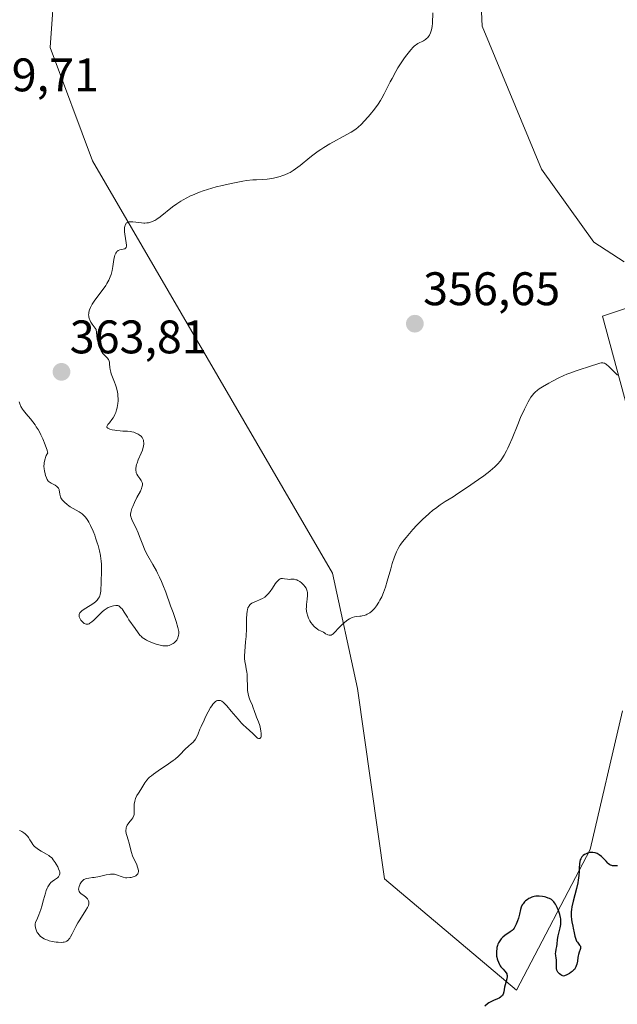
# Model space of a CAD drawing. Units: metres. Extents: x 628971 to 632463, y 4671785 to 4674135.
# Drawn here: x 629630 to 629757, y 4673239 to 4673449 of the extents above; entities that cross this region are included whole.
import ezdxf
from ezdxf.enums import TextEntityAlignment as Align

# ---------------------------------------------------------------- set-up
doc = ezdxf.new("R2010")
doc.units = ezdxf.units.M
doc.header["$MEASUREMENT"] = 0
for name, color, linetype, lineweight in [('Carátula', 7, 'Continuous', 5), ('Cultivos herbáceos CxS', 92, 'Continuous', 0), ('Curva de nivel maestra', 36, 'Continuous', 30), ('Curva de nivel normal', 36, 'Continuous', 0), ('Pastizal CxS', 92, 'Continuous', 0), ('Punto de cota en terreno', 7, 'Continuous', 0), ('Rótulo de punto de cota en terreno', 19, 'Continuous', 0)]:
    doc.layers.add(name, color=color, linetype=linetype, lineweight=lineweight)
doc.styles.add('Arial', font='txt', dxfattribs={"height": 0.2})

# ---------------------------------------------------------------- blocks, each defined once
blk = doc.blocks.new('*U190')
at = {"layer": 'Curva de nivel maestra', "color": 36, "linetype": 'Continuous', "lineweight": 30}
blk.add_polyline3d([(629757.06, 4673268.48, 350), (629756.62, 4673268.42, 350), (629756.23, 4673268.43, 350), (629755.98, 4673268.46, 350), (629755.83, 4673268.5, 350), (629755.56, 4673268.6, 350), (629755.42, 4673268.68, 350), (629755.17, 4673268.88, 350), (629755.01, 4673269.04, 350), (629754.67, 4673269.41, 350), (629754.38, 4673269.74, 350), (629753.89, 4673270.21, 350), (629753.62, 4673270.45, 350), (629753.18, 4673270.77, 350), (629752.73, 4673271.04, 350), (629752.5, 4673271.14, 350), (629752.28, 4673271.21, 350), (629751.84, 4673271.29, 350), (629751.42, 4673271.29, 350), (629751.15, 4673271.26, 350), (629750.65, 4673271.14, 350), (629750.22, 4673270.96, 350), (629750.03, 4673270.86, 350), (629749.77, 4673270.68, 350), (629749.55, 4673270.46, 350), (629749.45, 4673270.34, 350), (629749.3, 4673270.1, 350), (629749.23, 4673269.96, 350), (629749.14, 4673269.73, 350), (629749.04, 4673269.34, 350), (629748.97, 4673268.87, 350), (629748.94, 4673268.6, 350), (629748.92, 4673268.21, 350), (629748.89, 4673267.27, 350), (629748.82, 4673266.42, 350), (629748.68, 4673265.42, 350), (629748.58, 4673264.86, 350), (629748.3, 4673263.61, 350), (629747.62, 4673260.95, 350), (629747.34, 4673259.71, 350), (629747.25, 4673259.15, 350), (629747.19, 4673258.64, 350), (629747.17, 4673258.33, 350), (629747.18, 4673257.76, 350), (629747.26, 4673257, 350), (629747.35, 4673256.54, 350), (629747.55, 4673255.63, 350), (629747.65, 4673255.15, 350), (629747.83, 4673254.18, 350), (629747.98, 4673253.48, 350), (629748.16, 4673252.87, 350), (629748.26, 4673252.61, 350), (629748.34, 4673252.45, 350), (629748.51, 4673252.18, 350), (629749, 4673251.6, 350), (629749.16, 4673251.34, 350), (629749.2, 4673251.1, 350), (629749.18, 4673250.89, 350), (629749.11, 4673250.64, 350), (629748.9, 4673250.08, 350), (629748.74, 4673249.59, 350), (629748.68, 4673249.32, 350), (629748.61, 4673248.95, 350), (629748.51, 4673248.16, 350), (629748.41, 4673247.55, 350), (629748.29, 4673247.16, 350), (629748.21, 4673246.97, 350), (629748.06, 4673246.69, 350), (629747.87, 4673246.42, 350), (629747.72, 4673246.26, 350), (629747.39, 4673245.94, 350), (629747.2, 4673245.8, 350), (629746.81, 4673245.53, 350), (629746.39, 4673245.31, 350), (629746.11, 4673245.18, 350), (629745.56, 4673244.97, 350), (629745.22, 4673245.14, 350), (629745.03, 4673245.25, 350), (629744.7, 4673245.48, 350), (629744.57, 4673245.6, 350), (629744.37, 4673245.84, 350), (629744.23, 4673246.08, 350), (629744.16, 4673246.25, 350), (629744.08, 4673246.59, 350), (629744.04, 4673247, 350), (629744.05, 4673247.84, 350), (629744.04, 4673248.42, 350), (629744.01, 4673248.77, 350), (629743.91, 4673249.38, 350), (629743.88, 4673249.81, 350), (629743.9, 4673250.1, 350), (629744.03, 4673250.74, 350), (629744.14, 4673251.31, 350), (629744.2, 4673251.75, 350), (629744.31, 4673252.75, 350), (629744.44, 4673253.57, 350), (629744.56, 4673254.13, 350), (629744.83, 4673255.23, 350), (629744.98, 4673256, 350), (629745.01, 4673256.24, 350), (629745.02, 4673256.71, 350), (629744.98, 4673257.16, 350), (629744.93, 4673257.46, 350), (629744.78, 4673258.08, 350), (629744.57, 4673258.74, 350), (629744.44, 4673259.08, 350), (629744.24, 4673259.59, 350), (629743.89, 4673260.27, 350), (629743.66, 4673260.61, 350), (629743.54, 4673260.77, 350), (629743.33, 4673260.98, 350), (629742.98, 4673261.26, 350), (629742.56, 4673261.5, 350), (629742.31, 4673261.6, 350), (629741.8, 4673261.78, 350), (629741.53, 4673261.85, 350), (629741.09, 4673261.94, 350), (629740.4, 4673262.02, 350), (629739.93, 4673262.01, 350), (629739.7, 4673261.99, 350), (629739.35, 4673261.94, 350), (629739.02, 4673261.85, 350), (629738.8, 4673261.77, 350), (629738.38, 4673261.59, 350), (629738.18, 4673261.48, 350), (629737.81, 4673261.24, 350), (629737.48, 4673260.97, 350), (629737.28, 4673260.77, 350), (629736.95, 4673260.37, 350), (629736.8, 4673260.14, 350), (629736.59, 4673259.67, 350), (629736.44, 4673259.18, 350), (629736.21, 4673258.14, 350), (629735.97, 4673257.29, 350), (629735.78, 4673256.73, 350), (629735.5, 4673256.04, 350), (629735.36, 4673255.74, 350), (629735.15, 4673255.35, 350), (629735.05, 4673255.18, 350), (629734.82, 4673254.89, 350), (629734.65, 4673254.72, 350), (629734.25, 4673254.39, 350), (629733.08, 4673253.61, 350), (629732.68, 4673253.29, 350), (629732.49, 4673253.11, 350), (629732.32, 4673252.93, 350), (629732.01, 4673252.52, 350), (629731.75, 4673252.07, 350), (629731.61, 4673251.75, 350), (629731.53, 4673251.53, 350), (629731.4, 4673251.08, 350), (629731.35, 4673250.82, 350), (629731.29, 4673250.29, 350), (629731.29, 4673249.74, 350), (629731.34, 4673249.26, 350), (629731.37, 4673249.03, 350), (629731.45, 4673248.67, 350), (629731.53, 4673248.41, 350), (629731.71, 4673247.92, 350), (629731.94, 4673247.45, 350), (629732.11, 4673247.16, 350), (629732.23, 4673246.98, 350), (629732.5, 4673246.65, 350), (629732.7, 4673246.43, 350), (629733.11, 4673246.02, 350), (629733.36, 4673245.7, 350), (629733.48, 4673245.47, 350), (629733.52, 4673245.34, 350), (629733.56, 4673245.13, 350), (629733.57, 4673244.9, 350), (629733.5, 4673244.37, 350), (629733.04, 4673242.62, 350), (629732.85, 4673241.61, 350), (629732.71, 4673241.17, 350), (629732.58, 4673240.92, 350), (629732.49, 4673240.8, 350), (629732.32, 4673240.63, 350), (629732.19, 4673240.52, 350), (629731.87, 4673240.32, 350), (629731.5, 4673240.14, 350), (629730.65, 4673239.76, 350), (629729.99, 4673239.44, 350), (629729.68, 4673239.26, 350), (629729.37, 4673239.06, 350), (629728.81, 4673238.61, 350)], dxfattribs=at)
blk = doc.blocks.new('5PATER')
at = {"layer": 'Carátula', "linetype": 'Continuous', "lineweight": 5}
h = blk.add_hatch(color=250, dxfattribs=at)
edge = h.paths.add_edge_path()
edge.add_ellipse((0, 0.01), major_axis=(-1.33, -1.34), ratio=0.999422, start_angle=0, end_angle=360)

msp = doc.modelspace()

# ---------------------------------------------------------------- linework, layer by layer
at = {"layer": 'Cultivos herbáceos CxS', "color": 92, "linetype": 'Continuous', "lineweight": 0}
for points in [[(629727.33, 4673466.94, 360.63), (629728.29, 4673447.12, 359.62), (629740.89, 4673416.72, 358.04), (629752.01, 4673401.16, 357.15), (629758.5, 4673397.02, 356.78)], [(629758.5, 4673397.02, 356.78), (629752.01, 4673401.16, 357.15), (629740.89, 4673416.72, 358.04), (629728.29, 4673447.12, 359.62), (629727.33, 4673466.94, 360.63)], [(629758.12, 4673301.45, 350.83), (629751.27, 4673271.94, 350.1), (629735.53, 4673241.98, 348.46), (629707.49, 4673265.71, 351.9), (629701.72, 4673306.2, 353.84), (629696.41, 4673330.73, 355.66), (629645.33, 4673418.46, 360.72), (629636.33, 4673442.63, 362.49), (629637.41, 4673457.73, 363.61)], [(629637.41, 4673457.73, 363.61), (629636.33, 4673442.63, 362.49), (629645.33, 4673418.46, 360.72), (629696.41, 4673330.73, 355.66), (629701.72, 4673306.2, 353.84), (629707.49, 4673265.71, 351.9), (629735.53, 4673241.98, 348.46), (629751.27, 4673271.94, 350.1), (629758.12, 4673301.45, 350.83)], [(629770.03, 4673390.84, 356.28), (629753.86, 4673385.45, 355.85), (629764.61, 4673345.56, 353.79)], [(629764.61, 4673345.56, 353.79), (629753.86, 4673385.45, 355.85), (629770.03, 4673390.84, 356.28)]]:
    msp.add_polyline3d(points, dxfattribs=at)
at = {"layer": 'Curva de nivel normal', "color": 36, "linetype": 'Continuous', "lineweight": 0}
for points in [[(629629.77, 4673367.17, 360), (629629.89, 4673366.79, 360), (629630.13, 4673366.23, 360), (629630.48, 4673365.64, 360), (629630.7, 4673365.33, 360), (629631.26, 4673364.65, 360), (629632.16, 4673363.58, 360), (629632.65, 4673362.96, 360), (629633.15, 4673362.27, 360), (629633.4, 4673361.9, 360), (629633.76, 4673361.3, 360), (629634.12, 4673360.65, 360), (629634.35, 4673360.21, 360), (629634.77, 4673359.3, 360), (629635.3, 4673358.02, 360), (629635.57, 4673357.29, 360), (629635.7, 4673356.89, 360), (629635.8, 4673356.5, 360), (629635.82, 4673356.37, 360), (629635.5, 4673355.75, 360), (629635.34, 4673355.35, 360), (629635.26, 4673355.1, 360), (629635.13, 4673354.59, 360), (629635.07, 4673354.23, 360), (629635.05, 4673353.99, 360), (629635.03, 4673353.54, 360), (629635.07, 4673352.91, 360), (629635.13, 4673352.53, 360), (629635.28, 4673351.87, 360), (629635.36, 4673351.55, 360), (629635.54, 4673351.04, 360), (629635.72, 4673350.66, 360), (629635.85, 4673350.46, 360), (629635.94, 4673350.35, 360), (629636.14, 4673350.16, 360), (629636.54, 4673349.9, 360), (629637.12, 4673349.59, 360), (629637.41, 4673349.43, 360), (629637.75, 4673349.19, 360), (629637.91, 4673349.05, 360), (629638.1, 4673348.82, 360), (629638.24, 4673348.54, 360), (629638.28, 4673348.39, 360), (629638.34, 4673348.05, 360), (629638.4, 4673347.53, 360), (629638.46, 4673347.24, 360), (629638.55, 4673346.95, 360), (629638.62, 4673346.8, 360), (629638.75, 4673346.56, 360), (629638.93, 4673346.33, 360), (629639.06, 4673346.17, 360), (629639.38, 4673345.84, 360), (629639.93, 4673345.37, 360), (629640.35, 4673345.07, 360), (629640.63, 4673344.88, 360), (629641.22, 4673344.52, 360), (629642.52, 4673343.8, 360), (629642.94, 4673343.51, 360), (629643.15, 4673343.35, 360), (629643.57, 4673342.97, 360), (629643.77, 4673342.74, 360), (629644.08, 4673342.36, 360), (629644.37, 4673341.91, 360), (629644.57, 4673341.58, 360), (629644.95, 4673340.86, 360), (629645.49, 4673339.67, 360), (629645.82, 4673338.84, 360), (629646.02, 4673338.28, 360), (629646.38, 4673337.18, 360), (629646.56, 4673336.6, 360), (629646.85, 4673335.5, 360), (629647.05, 4673334.47, 360), (629647.16, 4673333.82, 360), (629647.21, 4673333.39, 360), (629647.27, 4673332.57, 360), (629647.29, 4673332.11, 360), (629647.29, 4673331.22, 360), (629647.18, 4673328.81, 360), (629647.11, 4673326.99, 360), (629647.05, 4673326.49, 360), (629647.01, 4673326.26, 360), (629646.89, 4673325.86, 360), (629646.81, 4673325.67, 360), (629646.66, 4673325.39, 360), (629646.36, 4673324.99, 360), (629645.96, 4673324.6, 360), (629645.72, 4673324.4, 360), (629645.44, 4673324.21, 360), (629644.83, 4673323.82, 360), (629643.59, 4673323.08, 360), (629643.1, 4673322.74, 360), (629642.91, 4673322.57, 360), (629642.81, 4673322.46, 360), (629642.65, 4673322.26, 360), (629642.59, 4673322.16, 360), (629642.52, 4673321.96, 360), (629642.49, 4673321.78, 360), (629642.5, 4673321.65, 360), (629642.54, 4673321.41, 360), (629642.59, 4673321.27, 360), (629642.71, 4673321.01, 360), (629642.86, 4673320.75, 360), (629642.99, 4673320.59, 360), (629643.27, 4673320.28, 360), (629643.6, 4673320.03, 360), (629643.79, 4673319.94, 360), (629643.99, 4673319.88, 360), (629644.09, 4673319.87, 360), (629644.32, 4673319.88, 360), (629644.44, 4673319.9, 360), (629644.62, 4673319.97, 360), (629644.81, 4673320.07, 360), (629645.23, 4673320.37, 360), (629645.67, 4673320.76, 360), (629646.56, 4673321.65, 360), (629647.43, 4673322.48, 360), (629647.85, 4673322.84, 360), (629648.27, 4673323.15, 360), (629648.48, 4673323.28, 360), (629648.7, 4673323.4, 360), (629649.12, 4673323.59, 360), (629649.54, 4673323.73, 360), (629649.8, 4673323.8, 360), (629650.3, 4673323.86, 360), (629650.58, 4673323.84, 360), (629650.72, 4673323.82, 360), (629650.92, 4673323.75, 360), (629651.2, 4673323.59, 360), (629651.48, 4673323.32, 360), (629651.63, 4673323.14, 360), (629652.11, 4673322.45, 360), (629652.77, 4673321.34, 360), (629653.1, 4673320.82, 360), (629654.45, 4673318.96, 360), (629655.05, 4673318.04, 360), (629655.44, 4673317.55, 360), (629655.76, 4673317.23, 360), (629655.95, 4673317.07, 360), (629656.26, 4673316.84, 360), (629656.62, 4673316.61, 360), (629656.87, 4673316.47, 360), (629657.43, 4673316.2, 360), (629658.3, 4673315.84, 360), (629658.89, 4673315.64, 360), (629659.27, 4673315.53, 360), (629659.96, 4673315.36, 360), (629660.31, 4673315.3, 360), (629660.89, 4673315.26, 360), (629661.37, 4673315.29, 360), (629661.63, 4673315.34, 360), (629661.8, 4673315.39, 360), (629662.1, 4673315.52, 360), (629662.52, 4673315.76, 360), (629662.7, 4673315.89, 360), (629662.96, 4673316.12, 360), (629663.19, 4673316.37, 360), (629663.28, 4673316.5, 360), (629663.37, 4673316.64, 360), (629663.51, 4673316.94, 360), (629663.61, 4673317.25, 360), (629663.65, 4673317.46, 360), (629663.7, 4673317.89, 360), (629663.69, 4673318.35, 360), (629663.65, 4673318.64, 360), (629663.52, 4673319.19, 360), (629663.14, 4673320.46, 360), (629662.49, 4673322.34, 360), (629661.97, 4673323.8, 360), (629660.92, 4673326.68, 360), (629660.32, 4673328.26, 360), (629660.04, 4673328.94, 360), (629659.63, 4673329.89, 360), (629659.2, 4673330.77, 360), (629658.96, 4673331.22, 360), (629658.19, 4673332.57, 360), (629657.12, 4673334.42, 360), (629656.63, 4673335.36, 360), (629656.42, 4673335.82, 360), (629656.03, 4673336.75, 360), (629655.37, 4673338.52, 360), (629655.06, 4673339.33, 360), (629654.56, 4673340.44, 360), (629653.95, 4673341.67, 360), (629653.72, 4673342.16, 360), (629653.57, 4673342.56, 360), (629653.52, 4673342.73, 360), (629653.47, 4673343.05, 360), (629653.47, 4673343.26, 360), (629653.52, 4673343.68, 360), (629653.64, 4673344.18, 360), (629653.72, 4673344.47, 360), (629653.9, 4673344.95, 360), (629654.28, 4673345.8, 360), (629654.81, 4673346.81, 360), (629655.53, 4673348.17, 360), (629655.79, 4673348.77, 360), (629655.88, 4673349.03, 360), (629655.97, 4673349.47, 360), (629655.98, 4673349.6, 360), (629655.96, 4673349.84, 360), (629655.91, 4673350.06, 360), (629655.86, 4673350.19, 360), (629655.73, 4673350.45, 360), (629655.43, 4673350.87, 360), (629654.99, 4673351.47, 360), (629654.8, 4673351.8, 360), (629654.67, 4673352.11, 360), (629654.62, 4673352.28, 360), (629654.57, 4673352.55, 360), (629654.56, 4673353, 360), (629654.63, 4673353.53, 360), (629654.71, 4673353.83, 360), (629654.82, 4673354.15, 360), (629655.09, 4673354.83, 360), (629655.72, 4673356.27, 360), (629655.98, 4673356.94, 360), (629656.08, 4673357.24, 360), (629656.2, 4673357.79, 360), (629656.25, 4673358.27, 360), (629656.25, 4673358.55, 360), (629656.23, 4673358.72, 360), (629656.17, 4673359.04, 360), (629656.08, 4673359.31, 360), (629656.02, 4673359.44, 360), (629655.92, 4673359.62, 360), (629655.72, 4673359.86, 360), (629655.6, 4673359.97, 360), (629655.31, 4673360.18, 360), (629655.09, 4673360.31, 360), (629654.57, 4673360.56, 360), (629654.14, 4673360.71, 360), (629653.7, 4673360.83, 360), (629653.47, 4673360.87, 360), (629652.78, 4673360.95, 360), (629651.81, 4673360.99, 360), (629651.27, 4673361.02, 360), (629650.49, 4673361.11, 360), (629650.1, 4673361.17, 360), (629649.54, 4673361.27, 360), (629649.06, 4673361.39, 360), (629648.87, 4673361.46, 360), (629648.6, 4673361.58, 360), (629648.51, 4673361.64, 360), (629648.43, 4673361.75, 360), (629648.42, 4673361.96, 360), (629648.46, 4673362.08, 360), (629648.64, 4673362.38, 360), (629648.95, 4673362.76, 360), (629649.47, 4673363.42, 360), (629649.74, 4673363.82, 360), (629650.01, 4673364.27, 360), (629650.13, 4673364.52, 360), (629650.3, 4673364.92, 360), (629650.49, 4673365.5, 360), (629650.6, 4673365.91, 360), (629650.7, 4673366.48, 360), (629650.74, 4673366.78, 360), (629650.79, 4673367.46, 360), (629650.8, 4673367.81, 360), (629650.77, 4673368.5, 360), (629650.73, 4673368.84, 360), (629650.66, 4673369.35, 360), (629650.55, 4673369.85, 360), (629650.46, 4673370.17, 360), (629650.26, 4673370.8, 360), (629650.04, 4673371.39, 360), (629649.59, 4673372.47, 360), (629649.32, 4673373.18, 360), (629649.22, 4673373.49, 360), (629649.09, 4673374.05, 360), (629649.03, 4673374.52, 360), (629649, 4673375.27, 360), (629648.96, 4673375.67, 360), (629648.89, 4673375.87, 360), (629648.73, 4673376.18, 360), (629648.45, 4673376.54, 360), (629648.25, 4673376.76, 360), (629647.82, 4673377.21, 360), (629647.57, 4673377.51, 360), (629647.32, 4673377.87, 360), (629647.2, 4673378.08, 360), (629646.95, 4673378.58, 360), (629646.83, 4673378.87, 360), (629646.66, 4673379.36, 360), (629646.46, 4673380.12, 360), (629646.37, 4673380.56, 360), (629646.26, 4673381.29, 360), (629646.13, 4673382.56, 360), (629645.3, 4673383.71, 360), (629645.01, 4673384.18, 360), (629644.78, 4673384.62, 360), (629644.7, 4673384.82, 360), (629644.58, 4673385.21, 360), (629644.55, 4673385.41, 360), (629644.53, 4673385.7, 360), (629644.54, 4673385.99, 360), (629644.57, 4673386.19, 360), (629644.67, 4673386.6, 360), (629644.74, 4673386.81, 360), (629644.92, 4673387.24, 360), (629645.14, 4673387.67, 360), (629645.31, 4673387.98, 360), (629645.72, 4673388.59, 360), (629646.52, 4673389.69, 360), (629647.65, 4673391.2, 360), (629648.17, 4673391.97, 360), (629648.4, 4673392.35, 360), (629648.8, 4673393.1, 360), (629649.12, 4673393.82, 360), (629649.29, 4673394.28, 360), (629649.55, 4673395.14, 360), (629649.71, 4673395.98, 360), (629649.82, 4673396.97, 360), (629649.88, 4673397.46, 360), (629650.02, 4673398.1, 360), (629650.11, 4673398.41, 360), (629650.3, 4673398.82, 360), (629650.45, 4673399.06, 360), (629650.54, 4673399.16, 360), (629650.68, 4673399.29, 360), (629650.84, 4673399.39, 360), (629651.19, 4673399.52, 360), (629651.91, 4673399.66, 360), (629652.2, 4673399.75, 360), (629652.31, 4673399.82, 360), (629652.48, 4673400.03, 360), (629652.56, 4673400.3, 360), (629652.58, 4673400.52, 360), (629652.55, 4673401.06, 360), (629652.23, 4673402.87, 360), (629652.17, 4673403.4, 360), (629652.16, 4673403.9, 360), (629652.19, 4673404.21, 360), (629652.26, 4673404.58, 360), (629652.31, 4673404.75, 360), (629652.46, 4673405.07, 360), (629652.55, 4673405.2, 360), (629652.65, 4673405.3, 360), (629652.89, 4673405.45, 360), (629653.18, 4673405.53, 360), (629653.41, 4673405.54, 360), (629653.96, 4673405.52, 360), (629655.8, 4673405.28, 360), (629656.3, 4673405.24, 360), (629656.52, 4673405.24, 360), (629656.93, 4673405.26, 360), (629657.29, 4673405.32, 360), (629657.51, 4673405.37, 360), (629657.94, 4673405.51, 360), (629658.38, 4673405.7, 360), (629658.62, 4673405.82, 360), (629659.03, 4673406.06, 360), (629659.78, 4673406.6, 360), (629662.38, 4673408.67, 360), (629663.3, 4673409.34, 360), (629664.18, 4673409.91, 360), (629664.65, 4673410.19, 360), (629665.4, 4673410.6, 360), (629666.22, 4673411.01, 360), (629666.66, 4673411.2, 360), (629667.6, 4673411.6, 360), (629668.11, 4673411.79, 360), (629668.92, 4673412.08, 360), (629669.8, 4673412.37, 360), (629671.69, 4673412.92, 360), (629673, 4673413.26, 360), (629673.87, 4673413.47, 360), (629675.57, 4673413.84, 360), (629677.32, 4673414.16, 360), (629678.1, 4673414.27, 360), (629679.45, 4673414.41, 360), (629680.24, 4673414.46, 360), (629681.62, 4673414.53, 360), (629682.54, 4673414.59, 360), (629682.99, 4673414.64, 360), (629683.87, 4673414.79, 360), (629684.72, 4673414.99, 360), (629685.27, 4673415.14, 360), (629685.62, 4673415.26, 360), (629686.3, 4673415.52, 360), (629687.03, 4673415.85, 360), (629687.38, 4673416.03, 360), (629688.08, 4673416.44, 360), (629688.56, 4673416.76, 360), (629689.55, 4673417.51, 360), (629691.59, 4673419.18, 360), (629692.26, 4673419.72, 360), (629693.35, 4673420.53, 360), (629693.94, 4673420.93, 360), (629694.57, 4673421.33, 360), (629695.86, 4673422.09, 360), (629699.5, 4673424.08, 360), (629700.38, 4673424.59, 360), (629700.76, 4673424.83, 360), (629701.42, 4673425.29, 360), (629701.81, 4673425.61, 360), (629702.57, 4673426.3, 360), (629703.17, 4673426.91, 360), (629704.01, 4673427.83, 360), (629704.43, 4673428.32, 360), (629705.33, 4673429.45, 360), (629706.13, 4673430.57, 360), (629706.6, 4673431.3, 360), (629706.9, 4673431.79, 360), (629707.44, 4673432.76, 360), (629708, 4673433.85, 360), (629708.72, 4673435.31, 360), (629709.1, 4673436.04, 360), (629709.91, 4673437.53, 360), (629710.35, 4673438.26, 360), (629711.04, 4673439.35, 360), (629711.76, 4673440.39, 360), (629712.23, 4673441.04, 360), (629713.09, 4673442.12, 360), (629713.56, 4673442.65, 360), (629713.78, 4673442.86, 360), (629714.1, 4673443.13, 360), (629714.26, 4673443.24, 360), (629714.6, 4673443.45, 360), (629715.77, 4673444.02, 360), (629716.17, 4673444.28, 360), (629716.36, 4673444.43, 360), (629716.68, 4673444.75, 360), (629716.82, 4673444.93, 360), (629717.02, 4673445.23, 360), (629717.28, 4673445.75, 360), (629717.48, 4673446.36, 360), (629717.56, 4673446.7, 360), (629717.61, 4673447.05, 360), (629717.68, 4673447.8, 360), (629717.73, 4673449.99, 360)], [(629757.08, 4673372.86, 355), (629756.6, 4673373.3, 355), (629755.57, 4673374.36, 355), (629755.08, 4673374.84, 355), (629754.85, 4673375.03, 355), (629754.64, 4673375.19, 355), (629754.51, 4673375.28, 355), (629754.27, 4673375.4, 355), (629754.16, 4673375.44, 355), (629753.94, 4673375.49, 355), (629753.72, 4673375.5, 355), (629753.58, 4673375.48, 355), (629753.27, 4673375.42, 355), (629750.9, 4673374.62, 355), (629749.1, 4673374.07, 355), (629748.03, 4673373.72, 355), (629746.88, 4673373.3, 355), (629746.28, 4673373.06, 355), (629745.66, 4673372.8, 355), (629744.41, 4673372.22, 355), (629743.2, 4673371.6, 355), (629742.44, 4673371.19, 355), (629741.12, 4673370.42, 355), (629740.36, 4673369.93, 355), (629740.04, 4673369.7, 355), (629739.51, 4673369.24, 355), (629739.2, 4673368.92, 355), (629739.01, 4673368.69, 355), (629738.64, 4673368.18, 355), (629738.05, 4673367.22, 355), (629737.74, 4673366.64, 355), (629737.25, 4673365.64, 355), (629736.43, 4673363.83, 355), (629735.84, 4673362.4, 355), (629734.61, 4673359.38, 355), (629734.01, 4673357.98, 355), (629733.72, 4673357.36, 355), (629733.45, 4673356.8, 355), (629732.94, 4673355.85, 355), (629732.46, 4673355.09, 355), (629732.15, 4673354.67, 355), (629731.54, 4673353.95, 355), (629730.91, 4673353.31, 355), (629730.55, 4673352.98, 355), (629729.91, 4673352.45, 355), (629728.62, 4673351.48, 355), (629727.5, 4673350.68, 355), (629724.91, 4673348.89, 355), (629723.08, 4673347.66, 355), (629722.06, 4673347.01, 355), (629720.42, 4673345.98, 355), (629719.32, 4673345.26, 355), (629718.31, 4673344.53, 355), (629717.78, 4673344.12, 355), (629716.96, 4673343.44, 355), (629716.11, 4673342.68, 355), (629715.68, 4673342.27, 355), (629714.35, 4673340.92, 355), (629713.51, 4673340, 355), (629712.07, 4673338.33, 355), (629711.33, 4673337.41, 355), (629710.96, 4673336.91, 355), (629710.76, 4673336.6, 355), (629710.4, 4673335.99, 355), (629710.06, 4673335.3, 355), (629709.88, 4673334.9, 355), (629709.59, 4673334.19, 355), (629709.14, 4673332.8, 355), (629708.8, 4673331.64, 355), (629708.06, 4673329.02, 355), (629707.67, 4673327.75, 355), (629707.48, 4673327.18, 355), (629707.29, 4673326.64, 355), (629706.9, 4673325.72, 355), (629706.52, 4673324.96, 355), (629706.27, 4673324.53, 355), (629705.8, 4673323.81, 355), (629705.32, 4673323.19, 355), (629705, 4673322.85, 355), (629704.78, 4673322.65, 355), (629704.33, 4673322.32, 355), (629703.82, 4673322.03, 355), (629703.56, 4673321.9, 355), (629703.14, 4673321.75, 355), (629702.71, 4673321.64, 355), (629702.49, 4673321.6, 355), (629702.2, 4673321.57, 355), (629701.6, 4673321.53, 355), (629701.11, 4673321.46, 355), (629700.6, 4673321.31, 355), (629700.33, 4673321.19, 355), (629700.04, 4673321.04, 355), (629699.45, 4673320.65, 355), (629698.87, 4673320.18, 355), (629698.49, 4673319.84, 355), (629697.82, 4673319.18, 355), (629696.79, 4673318.02, 355), (629696.51, 4673317.76, 355), (629696.37, 4673317.67, 355), (629696.1, 4673317.55, 355), (629695.95, 4673317.52, 355), (629695.7, 4673317.53, 355), (629695.43, 4673317.59, 355), (629695.28, 4673317.65, 355), (629694.96, 4673317.82, 355), (629694.78, 4673317.94, 355), (629694.5, 4673318.16, 355), (629693.87, 4673318.43, 355), (629693.5, 4673318.63, 355), (629693.27, 4673318.77, 355), (629692.87, 4673319.07, 355), (629692.6, 4673319.3, 355), (629692.44, 4673319.46, 355), (629692.15, 4673319.78, 355), (629691.8, 4673320.26, 355), (629691.61, 4673320.58, 355), (629691.32, 4673321.18, 355), (629691.08, 4673321.78, 355), (629691, 4673322.05, 355), (629690.89, 4673322.56, 355), (629690.85, 4673322.89, 355), (629690.84, 4673323.1, 355), (629690.85, 4673323.55, 355), (629690.9, 4673324.09, 355), (629691.04, 4673325.21, 355), (629691.1, 4673326.01, 355), (629691.09, 4673326.43, 355), (629691.07, 4673326.63, 355), (629691.01, 4673326.92, 355), (629690.87, 4673327.33, 355), (629690.78, 4673327.53, 355), (629690.53, 4673327.91, 355), (629690.33, 4673328.17, 355), (629690.18, 4673328.33, 355), (629689.85, 4673328.65, 355), (629689.44, 4673328.95, 355), (629689.03, 4673329.2, 355), (629688.82, 4673329.29, 355), (629688.62, 4673329.35, 355), (629688.24, 4673329.43, 355), (629687.99, 4673329.44, 355), (629687.52, 4673329.43, 355), (629687.18, 4673329.42, 355), (629686.85, 4673329.44, 355), (629686.22, 4673329.52, 355), (629685.8, 4673329.57, 355), (629685.56, 4673329.58, 355), (629685.45, 4673329.57, 355), (629685.27, 4673329.52, 355), (629685.09, 4673329.42, 355), (629685, 4673329.35, 355), (629684.68, 4673329.05, 355), (629684.51, 4673328.82, 355), (629684.25, 4673328.46, 355), (629683.65, 4673327.54, 355), (629683.13, 4673326.81, 355), (629682.74, 4673326.34, 355), (629682.53, 4673326.12, 355), (629682.21, 4673325.83, 355), (629681.99, 4673325.65, 355), (629681.52, 4673325.36, 355), (629681.05, 4673325.12, 355), (629680.12, 4673324.74, 355), (629679.51, 4673324.48, 355), (629679.25, 4673324.34, 355), (629678.96, 4673324.13, 355), (629678.83, 4673324.01, 355), (629678.67, 4673323.81, 355), (629678.58, 4673323.66, 355), (629678.43, 4673323.34, 355), (629678.32, 4673322.95, 355), (629678.26, 4673322.66, 355), (629678.19, 4673321.99, 355), (629678.14, 4673321.09, 355), (629678.09, 4673318.95, 355), (629678.02, 4673317.24, 355), (629677.94, 4673316.12, 355), (629677.75, 4673314.05, 355), (629677.71, 4673313.12, 355), (629677.71, 4673312.68, 355), (629677.79, 4673311.88, 355), (629677.87, 4673311.38, 355), (629678.06, 4673310.4, 355), (629678.19, 4673309.64, 355), (629678.23, 4673309.24, 355), (629678.28, 4673308.39, 355), (629678.3, 4673306.63, 355), (629678.34, 4673305.79, 355), (629678.38, 4673305.41, 355), (629678.44, 4673305.05, 355), (629678.62, 4673304.4, 355), (629678.76, 4673304, 355), (629679.07, 4673303.28, 355), (629679.3, 4673302.78, 355), (629679.49, 4673302.27, 355), (629679.82, 4673301.27, 355), (629680.07, 4673300.54, 355), (629680.27, 4673300.07, 355), (629680.67, 4673299.11, 355), (629680.95, 4673298.33, 355), (629681.05, 4673297.95, 355), (629681.2, 4673297.17, 355), (629681.25, 4673296.62, 355), (629681.25, 4673296.16, 355), (629681.22, 4673295.97, 355), (629681.14, 4673295.74, 355), (629680.99, 4673295.57, 355), (629680.87, 4673295.53, 355), (629680.65, 4673295.54, 355), (629680.48, 4673295.61, 355), (629680.29, 4673295.75, 355), (629679.88, 4673296.16, 355), (629679.45, 4673296.6, 355), (629678.05, 4673297.87, 355), (629677.42, 4673298.48, 355), (629677.08, 4673298.84, 355), (629676.36, 4673299.65, 355), (629674.89, 4673301.38, 355), (629673.94, 4673302.49, 355), (629673.68, 4673302.77, 355), (629673.25, 4673303.19, 355), (629672.9, 4673303.46, 355), (629672.7, 4673303.57, 355), (629672.58, 4673303.62, 355), (629672.33, 4673303.67, 355), (629672.07, 4673303.67, 355), (629671.94, 4673303.64, 355), (629671.72, 4673303.56, 355), (629671.49, 4673303.4, 355), (629671.37, 4673303.3, 355), (629671.1, 4673303.02, 355), (629670.96, 4673302.84, 355), (629670.73, 4673302.53, 355), (629670.48, 4673302.14, 355), (629669.96, 4673301.23, 355), (629669.42, 4673300.18, 355), (629669.08, 4673299.46, 355), (629668.47, 4673298.1, 355), (629668.22, 4673297.51, 355), (629667.83, 4673296.52, 355), (629667.56, 4673295.91, 355), (629667.27, 4673295.39, 355), (629667.11, 4673295.16, 355), (629666.72, 4673294.72, 355), (629666.43, 4673294.45, 355), (629665.8, 4673293.92, 355), (629665.1, 4673293.29, 355), (629664.8, 4673292.99, 355), (629664.19, 4673292.33, 355), (629663.64, 4673291.78, 355), (629662.95, 4673291.16, 355), (629662.54, 4673290.84, 355), (629661.55, 4673290.14, 355), (629659.33, 4673288.67, 355), (629658.31, 4673287.95, 355), (629657.87, 4673287.61, 355), (629657.5, 4673287.29, 355), (629657.29, 4673287.08, 355), (629656.92, 4673286.68, 355), (629656.5, 4673286.11, 355), (629655.86, 4673285.04, 355), (629655.63, 4673284.68, 355), (629655.15, 4673283.95, 355), (629654.81, 4673283.39, 355), (629654.52, 4673282.8, 355), (629654.41, 4673282.5, 355), (629654.33, 4673282.2, 355), (629654.24, 4673281.58, 355), (629654.21, 4673280.98, 355), (629654.22, 4673279.92, 355), (629654.19, 4673279.39, 355), (629654.14, 4673279.16, 355), (629654.03, 4673278.84, 355), (629653.94, 4673278.68, 355), (629653.71, 4673278.36, 355), (629653.07, 4673277.58, 355), (629652.76, 4673277.12, 355), (629652.6, 4673276.78, 355), (629652.54, 4673276.6, 355), (629652.48, 4673276.31, 355), (629652.46, 4673276.01, 355), (629652.47, 4673275.8, 355), (629652.53, 4673275.36, 355), (629652.64, 4673274.91, 355), (629652.92, 4673273.98, 355), (629653.14, 4673273.29, 355), (629653.32, 4673272.62, 355), (629653.66, 4673271.29, 355), (629653.89, 4673270.59, 355), (629654.03, 4673270.22, 355), (629654.26, 4673269.71, 355), (629654.75, 4673268.67, 355), (629654.95, 4673268.17, 355), (629655.03, 4673267.93, 355), (629655.13, 4673267.47, 355), (629655.14, 4673267.26, 355), (629655.1, 4673266.98, 355), (629654.99, 4673266.73, 355), (629654.88, 4673266.58, 355), (629654.79, 4673266.5, 355), (629654.59, 4673266.34, 355), (629654.41, 4673266.24, 355), (629654.01, 4673266.09, 355), (629653.57, 4673265.98, 355), (629653.27, 4673265.94, 355), (629652.69, 4673265.91, 355), (629652.4, 4673265.93, 355), (629651.87, 4673266.02, 355), (629651.42, 4673266.16, 355), (629650.69, 4673266.46, 355), (629650.26, 4673266.61, 355), (629650.03, 4673266.65, 355), (629649.65, 4673266.68, 355), (629649.19, 4673266.65, 355), (629648.92, 4673266.61, 355), (629648.29, 4673266.5, 355), (629646.82, 4673266.19, 355), (629645.74, 4673266, 355), (629645.32, 4673265.94, 355), (629644.6, 4673265.85, 355), (629644.14, 4673265.77, 355), (629643.86, 4673265.68, 355), (629643.73, 4673265.62, 355), (629643.54, 4673265.51, 355), (629643.36, 4673265.37, 355), (629643.25, 4673265.26, 355), (629643.03, 4673265.02, 355), (629642.75, 4673264.61, 355), (629642.65, 4673264.42, 355), (629642.5, 4673264.05, 355), (629642.43, 4673263.78, 355), (629642.4, 4673263.48, 355), (629642.43, 4673263.27, 355), (629642.54, 4673262.98, 355), (629642.66, 4673262.81, 355), (629642.75, 4673262.7, 355), (629642.97, 4673262.5, 355), (629643.26, 4673262.28, 355), (629643.89, 4673261.82, 355), (629644.17, 4673261.57, 355), (629644.29, 4673261.43, 355), (629644.46, 4673261.16, 355), (629644.52, 4673261.01, 355), (629644.57, 4673260.76, 355), (629644.58, 4673260.5, 355), (629644.56, 4673260.35, 355), (629644.49, 4673260.03, 355), (629644.43, 4673259.86, 355), (629644.31, 4673259.59, 355), (629643.96, 4673258.98, 355), (629643, 4673257.54, 355), (629642.48, 4673256.75, 355), (629642.23, 4673256.34, 355), (629641.78, 4673255.52, 355), (629641.01, 4673253.97, 355), (629640.67, 4673253.33, 355), (629640.5, 4673253.06, 355), (629640.33, 4673252.83, 355), (629640.22, 4673252.71, 355), (629639.98, 4673252.5, 355), (629639.86, 4673252.41, 355), (629639.6, 4673252.29, 355), (629639.32, 4673252.21, 355), (629639.12, 4673252.18, 355), (629638.66, 4673252.16, 355), (629638.07, 4673252.18, 355), (629637.64, 4673252.23, 355), (629636.76, 4673252.37, 355), (629636.13, 4673252.52, 355), (629635.84, 4673252.6, 355), (629635.33, 4673252.78, 355), (629635.1, 4673252.89, 355), (629634.7, 4673253.12, 355), (629634.46, 4673253.31, 355), (629634.31, 4673253.44, 355), (629634.01, 4673253.74, 355), (629633.73, 4673254.09, 355), (629633.6, 4673254.29, 355), (629633.42, 4673254.63, 355), (629633.29, 4673255.03, 355), (629633.24, 4673255.25, 355), (629633.18, 4673255.75, 355), (629633.17, 4673256.03, 355), (629633.2, 4673256.49, 355), (629633.48, 4673256.99, 355), (629633.65, 4673257.34, 355), (629633.95, 4673258.04, 355), (629634.35, 4673259.13, 355), (629634.57, 4673259.85, 355), (629634.95, 4673261.23, 355), (629635.33, 4673262.62, 355), (629635.51, 4673263.2, 355), (629635.7, 4673263.68, 355), (629635.84, 4673263.96, 355), (629636.11, 4673264.42, 355), (629636.25, 4673264.6, 355), (629636.52, 4673264.9, 355), (629636.79, 4673265.13, 355), (629637.29, 4673265.46, 355), (629637.71, 4673265.76, 355), (629637.88, 4673265.91, 355), (629638.09, 4673266.14, 355), (629638.25, 4673266.38, 355), (629638.3, 4673266.5, 355), (629638.37, 4673266.75, 355), (629638.39, 4673266.87, 355), (629638.37, 4673267.15, 355), (629638.32, 4673267.35, 355), (629638.15, 4673267.82, 355), (629637.95, 4673268.24, 355), (629637.61, 4673268.84, 355), (629637.43, 4673269.14, 355), (629637.01, 4673269.74, 355), (629636.74, 4673270.07, 355), (629636.6, 4673270.21, 355), (629636.3, 4673270.46, 355), (629636.08, 4673270.62, 355), (629635.53, 4673270.95, 355), (629634.42, 4673271.56, 355), (629633.83, 4673271.93, 355), (629633.29, 4673272.33, 355), (629633.04, 4673272.55, 355), (629632.9, 4673272.7, 355), (629632.64, 4673273.01, 355), (629632.42, 4673273.34, 355), (629632.02, 4673273.99, 355), (629631.72, 4673274.47, 355), (629631.56, 4673274.7, 355), (629631.24, 4673275.08, 355), (629631.06, 4673275.25, 355), (629630.77, 4673275.48, 355), (629630.32, 4673275.77, 355), (629630.01, 4673275.9, 355), (629629.85, 4673275.96, 355)]]:
    msp.add_polyline3d(points, dxfattribs=at)
at = {"layer": 'Pastizal CxS', "color": 92, "linetype": 'Continuous', "lineweight": 0}
for points in [[(629758.5, 4673397.02, 356.78), (629752.01, 4673401.16, 357.15), (629740.89, 4673416.72, 358.04), (629728.29, 4673447.12, 359.62), (629727.33, 4673466.94, 360.63)], [(629758.5, 4673397.02, 356.78), (629752.01, 4673401.16, 357.15), (629740.89, 4673416.72, 358.04), (629728.29, 4673447.12, 359.62), (629727.33, 4673466.94, 360.63)], [(629637.41, 4673457.73, 363.61), (629636.33, 4673442.63, 362.49), (629645.33, 4673418.46, 360.72), (629696.41, 4673330.73, 355.66), (629701.72, 4673306.2, 353.84), (629707.49, 4673265.71, 351.9), (629735.53, 4673241.98, 348.46), (629751.27, 4673271.94, 350.1), (629758.12, 4673301.45, 350.83)], [(629637.41, 4673457.73, 363.61), (629636.33, 4673442.63, 362.49), (629645.33, 4673418.46, 360.72), (629696.41, 4673330.73, 355.66), (629701.72, 4673306.2, 353.84), (629707.49, 4673265.71, 351.9), (629735.53, 4673241.98, 348.46), (629751.27, 4673271.94, 350.1), (629758.12, 4673301.45, 350.83)], [(629764.61, 4673345.56, 353.79), (629753.86, 4673385.45, 355.85), (629770.03, 4673390.84, 356.28)], [(629764.61, 4673345.56, 353.79), (629753.86, 4673385.45, 355.85), (629770.03, 4673390.84, 356.28)]]:
    msp.add_polyline3d(points, dxfattribs=at)

# ---------------------------------------------------------------- block references
at = {"layer": 'Curva de nivel maestra', "color": 36, "linetype": 'Continuous', "lineweight": 30}
msp.add_blockref('*U190', (0, 0), dxfattribs=at)
at = {"layer": 'Punto de cota en terreno', "linetype": 'Continuous', "lineweight": 0}
for p in [(629713.94, 4673383.82, 356.65), (629638.75, 4673373.57, 363.81)]:
    msp.add_blockref('5PATER', p, dxfattribs=at)

# ---------------------------------------------------------------- texts
at = {"layer": 'Rótulo de punto de cota en terreno', "color": 19, "linetype": 'Continuous', "lineweight": 0, "style": 'Arial'}
for s, p in [('369,71', (629617.56, 4673431.09)), ('356,65', (629715.7, 4673385.58)), ('363,81', (629640.51, 4673375.33))]:
    msp.add_text(s, height=7, dxfattribs=at).set_placement(p, align=Align.BOTTOM_LEFT)

doc.saveas('drawing.dxf')
